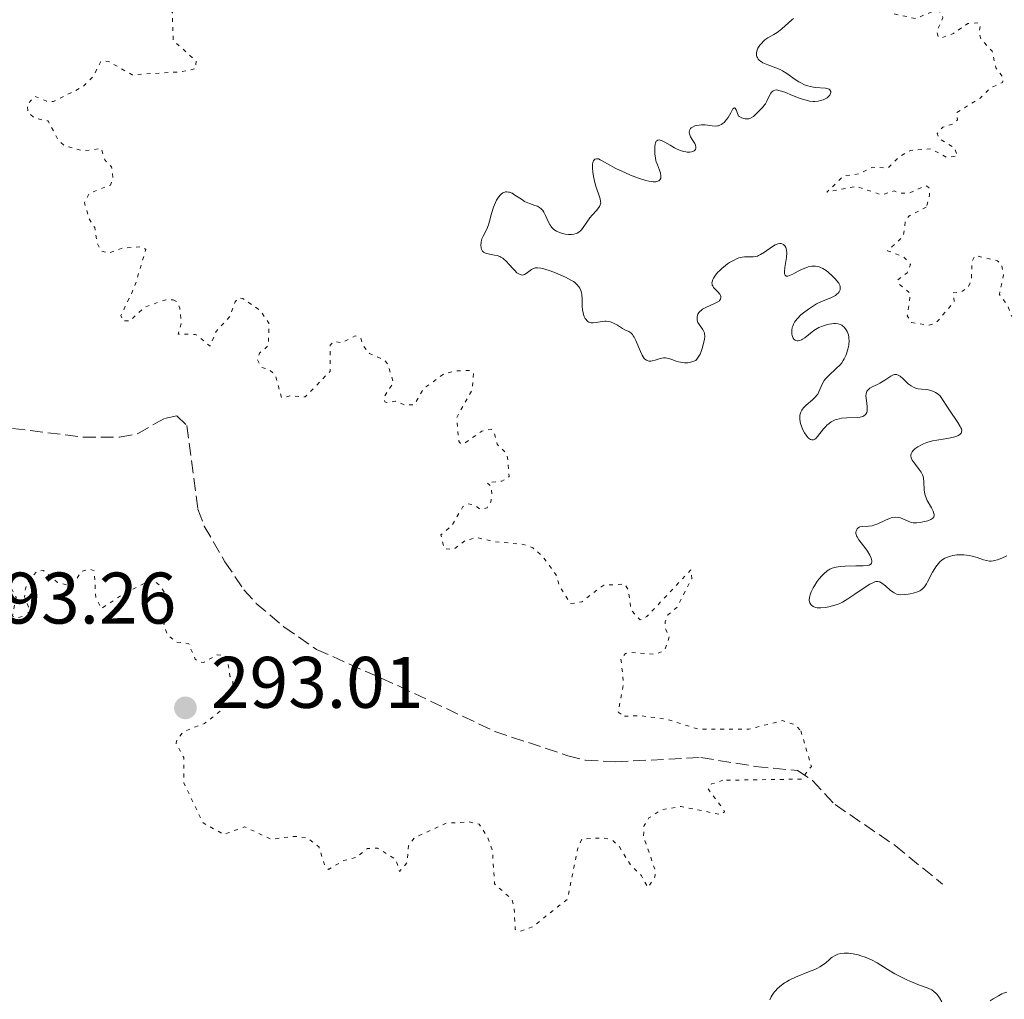
# Model space of a CAD drawing. Units: metres. Extents: x 625541 to 629017, y 4671724 to 4674097.
# Drawn here: x 626132 to 626267, y 4671879 to 4672013 of the extents above; entities that cross this region are included whole.
import ezdxf

# ---------------------------------------------------------------- set-up
doc = ezdxf.new("R2010")
doc.units = ezdxf.units.M
doc.header["$MEASUREMENT"] = 0
doc.linetypes.add('DGN Style 3', pattern=[2.435891, 1.739922, -0.695969])
doc.linetypes.add('DGN Style 5', pattern=[1.217945, 0.521977, -0.695969])
for name, color, linetype, lineweight in [('Barranco lineal', 142, 'DGN Style 3', 13), ('Cota de punto acotado terreno', 7, 'Continuous', 0), ('Curva de nivel auxiliar', 30, 'DGN Style 5', 0), ('Curva de nivel intermedia', 30, 'Continuous', 0), ('Punto acotado terreno (símbolo)', 7, 'Continuous', 0)]:
    doc.layers.add(name, color=color, linetype=linetype, lineweight=lineweight)
doc.styles.add('Style-Arial', font='arial.ttf')

# ---------------------------------------------------------------- blocks, each defined once
blk = doc.blocks.new('5PATER')
at = {"layer": 'Punto acotado terreno (símbolo)', "linetype": 'Continuous', "lineweight": 0}
h = blk.add_hatch(color=51, dxfattribs=at)
edge = h.paths.add_edge_path()
edge.add_ellipse((0, 0), major_axis=(-0.11, -0.111), ratio=0.999422, start_angle=0, end_angle=360)

msp = doc.modelspace()

# ---------------------------------------------------------------- linework, layer by layer
at = {"layer": 'Barranco lineal', "color": 142, "linetype": 'DGN Style 3', "lineweight": 13}
msp.add_polyline3d([(626128.92, 4671957.39, 289.97), (626141.05, 4671955.92, 290.21), (626146.05, 4671955.92, 290.21), (626148.49, 4671956.38, 290.21), (626152.19, 4671958.48, 290.21), (626153.88, 4671958.85, 290.21), (626155.25, 4671957.51, 290.21), (626156.8, 4671946.02, 290.44), (626157.67, 4671943.69, 290.55), (626160.5, 4671938.8, 290.69), (626163.09, 4671934.94, 290.68), (626164.78, 4671933.08, 290.75), (626168.6, 4671929.86, 290.91), (626173.06, 4671926.76, 290.91), (626184.3, 4671921.75, 291.4), (626197.54, 4671915.51, 291.4), (626207.54, 4671912.17, 291.46), (626209.97, 4671911.56, 291.58), (626214.11, 4671911.32, 291.63), (626225.83, 4671911.93, 291.87), (626233.31, 4671910.7, 292.11), (626239.08, 4671910.12, 292.59), (626241.14, 4671908.76, 292.71), (626244.24, 4671905.46, 292.83), (626252.47, 4671899.84, 292.59), (626259, 4671894.53, 293.3)], dxfattribs=at)
at = {"layer": 'Curva de nivel auxiliar', "color": 30, "linetype": 'DGN Style 5', "lineweight": 0, "flags": 128}
for points, elevation in [([(626156.54, 4672062.19), (626158.55, 4672061.55), (626158.83, 4672060.95), (626158.14, 4672059.46), (626154.39, 4672058.5), (626155.73, 4672057.77), (626156.51, 4672056.54), (626156.26, 4672053.62), (626156.49, 4672052.5), (626157.09, 4672051.03), (626159.39, 4672047.65), (626160.49, 4672047.33), (626164.44, 4672049.07), (626167.49, 4672051.52), (626168.38, 4672051.9), (626169.82, 4672051.74), (626171.44, 4672050.8), (626172.49, 4672050.78), (626173.05, 4672051.46), (626173.3, 4672052.49), (626175.4, 4672054.65), (626176.4, 4672054.43), (626176.81, 4672053.94), (626177.03, 4672051.98), (626178.3, 4672050.56), (626178.36, 4672049.35), (626178.94, 4672048.48), (626180.18, 4672047.52), (626180.74, 4672046.45), (626180.52, 4672046.21), (626177.22, 4672046.37), (626173.78, 4672045.53), (626173.19, 4672044.59), (626172.86, 4672042.46), (626170.47, 4672037.87), (626166.51, 4672035.84), (626164.34, 4672034.29), (626163.87, 4672032.94), (626164.05, 4672031.02), (626162.48, 4672029.48), (626161.15, 4672029.28), (626158.36, 4672029.7), (626155.47, 4672029.6), (626151.48, 4672025.48), (626149.05, 4672025.09), (626144.43, 4672023.74), (626142.87, 4672022.45), (626142.55, 4672021.32), (626142.78, 4672020.46), (626143.58, 4672019.91), (626143.99, 4672019.98), (626143.99, 4672019.62), (626145.41, 4672018.72), (626146.5, 4672018.78), (626147.24, 4672019.5), (626147.51, 4672020.52), (626147.77, 4672018.38), (626147.35, 4672016.36), (626150.95, 4672015.85), (626153.28, 4672014.21), (626153.4, 4672010.36), (626156.54, 4672007.55), (626156.5, 4672006.49), (626154.53, 4672006.07), (626147.77, 4672005.66), (626144.5, 4672007.5), (626143.48, 4672007.51), (626142.44, 4672005.46), (626140.99, 4672003.99), (626136.99, 4672001.99), (626136.01, 4672002.04), (626134.42, 4672002.7), (626133.36, 4672001.55), (626133.48, 4672000.49), (626134.4, 4671999.68), (626136.23, 4671999.32), (626137.62, 4671996.69), (626138.46, 4671995.92), (626141.08, 4671995.2), (626143.53, 4671995.53), (626144.01, 4671993.97), (626144.95, 4671993), (626145.12, 4671991.51), (626144.79, 4671990.52), (626141.91, 4671989.41), (626141.21, 4671988.11), (626141.85, 4671985.9), (626142.62, 4671984.68), (626142.97, 4671982.49), (626143.47, 4671981.48), (626144.58, 4671981.18), (626146.39, 4671981.85), (626149.08, 4671982.03), (626149.63, 4671981.66), (626148.1, 4671976.53), (626146.22, 4671972.6), (626146.47, 4671971.86), (626147.45, 4671971.86), (626149.46, 4671973.73), (626152.38, 4671974.77), (626153.38, 4671974.75)], 292.5), ([(626252.44, 4672059.47), (626250.48, 4672059.49), (626251.62, 4672056.66), (626251.2, 4672054.17), (626251.9, 4672053.48), (626253.43, 4672052.82), (626256.71, 4672052.7), (626257.33, 4672051.21), (626256.68, 4672049.39), (626256.78, 4672048.8), (626257.86, 4672048.84), (626261.15, 4672050.21), (626262.68, 4672049.64), (626262.87, 4672049.36), (626262.6, 4672048.52), (626260.14, 4672047.39), (626257.42, 4672045.08), (626256.96, 4672044.51), (626256.95, 4672043.97), (626257.51, 4672043.1), (626258.94, 4672042), (626261.46, 4672041.96), (626262.16, 4672041.54), (626262.77, 4672040.39), (626262.69, 4672038.44), (626263.48, 4672038.29), (626264.8, 4672039.54), (626266.49, 4672040.1), (626269.52, 4672040.19), (626271.17, 4672039.28), (626272.1, 4672039.17), (626274.47, 4672040.5), (626275.89, 4672040.8), (626276.66, 4672040.67), (626276.73, 4672040.39), (626276.45, 4672038.08), (626275.48, 4672036.48), (626272.41, 4672036.75), (626269.22, 4672035.38), (626266.91, 4672033.51), (626267.21, 4672032.21), (626268.73, 4672030.8), (626268.61, 4672029.47), (626267.52, 4672028.41), (626265.49, 4672027.83), (626265, 4672027.39), (626262.58, 4672020.52), (626261.25, 4672020.36), (626258.33, 4672021.68), (626256.58, 4672020.95), (626254.71, 4672019.54), (626252.36, 4672019.76), (626251.33, 4672019.48), (626251.26, 4672018.26), (626252.53, 4672016.55), (626252.11, 4672014.07), (626255.32, 4672013.37), (626257.62, 4672014.34), (626258.59, 4672014.36), (626259.05, 4672013.49), (626258.2, 4672011.58), (626258.45, 4672010.76), (626258.75, 4672010.68), (626260.48, 4672011.34), (626262.47, 4672012.7), (626263.86, 4672012.8), (626264.19, 4672012.51), (626264, 4672011.55), (626264.26, 4672010.59), (626265.8, 4672008.89), (626266.31, 4672006.6), (626267.38, 4672005.22), (626267.21, 4672004.59), (626265.49, 4672003.82), (626264.14, 4672002.43), (626260.92, 4672000.45), (626261.02, 4671999.46), (626260.48, 4671998.93), (626259.01, 4671998.46), (626258.26, 4671997.6), (626258.45, 4671996.94), (626260.63, 4671995.63), (626261.03, 4671994.51), (626259.6, 4671994.31), (626257.37, 4671995.47), (626254.57, 4671995.27), (626253.03, 4671994.38), (626251.51, 4671992.88), (626249.36, 4671992.95), (626247.57, 4671992.07), (626245.42, 4671991.77), (626243.12, 4671989.54), (626247.18, 4671990.34), (626250.59, 4671989.16), (626252.33, 4671989.7), (626253.28, 4671989.38), (626254.48, 4671989.45), (626256.64, 4671990.43), (626257.12, 4671990.18), (626257.2, 4671989.14), (626256.76, 4671987.49)], 297.5), ([(626256.76, 4671987.49), (626254.35, 4671986.26), (626253.89, 4671985.56), (626253.61, 4671983.5), (626251.45, 4671981.5), (626253.65, 4671980.65), (626254.58, 4671979.61), (626254.12, 4671978.47), (626252.87, 4671977.49), (626252.96, 4671976.97), (626254.58, 4671975.62), (626254.15, 4671972.57), (626254.74, 4671971.65), (626257.16, 4671971.28), (626258.05, 4671971.53), (626260.6, 4671974.54), (626260.45, 4671975.73), (626261.43, 4671975.76), (626262.52, 4671976.5), (626262.95, 4671977.41), (626263.01, 4671980.04), (626263.47, 4671980.85), (626266.52, 4671980.12), (626267.11, 4671979.54), (626267.34, 4671978.21), (626266.79, 4671975.47), (626267.9, 4671973.99), (626268.48, 4671972.49), (626269.34, 4671972.79), (626269.7, 4671973.37), (626269.65, 4671974.82), (626269.03, 4671975.95), (626268.91, 4671977.47), (626269.48, 4671979.12), (626270.49, 4671980.13), (626270.95, 4671980.04), (626271.47, 4671977.81), (626271.88, 4671977.48), (626272.5, 4671977.38), (626274.42, 4671978.59), (626275.36, 4671978.41), (626275.77, 4671977.42), (626275.93, 4671974.47), (626276.65, 4671973.39), (626277.51, 4671973.49), (626278.5, 4671977.12), (626278.85, 4671977.49), (626280.1, 4671978.11), (626280.91, 4671978), (626282.14, 4671978.45), (626283.46, 4671979.83), (626284.7, 4671979.42), (626286.23, 4671977.56), (626286.44, 4671976.45), (626286.78, 4671977.44), (626288.13, 4671978.24), (626289.49, 4671978.02), (626291.4, 4671976.65), (626292.83, 4671977.54), (626293.11, 4671978.47), (626292.83, 4671978.84), (626291.45, 4671979.95), (626290.35, 4671980.37), (626289.3, 4671981.59), (626290.48, 4671983.51), (626293.02, 4671984.55), (626293.48, 4671986.49), (626294.8, 4671987.51), (626294.57, 4671988.56), (626292.88, 4671988.91), (626292.81, 4671989.51), (626293.52, 4671990.45), (626292.75, 4671992.85), (626293.05, 4671995.51), (626293.43, 4671995.89), (626293.82, 4671995.79), (626295.24, 4671994.24), (626296.45, 4671993.47), (626297.95, 4671993.5), (626297.62, 4671994.37), (626297.99, 4671996.44), (626296.77, 4671997.74), (626295.65, 4671998.42), (626295.15, 4671999.56), (626296.52, 4672000.21), (626298.2, 4671999.26), (626300.65, 4671999.49), (626299.8, 4672003.43), (626298.78, 4672004.47), (626298.79, 4672004.86), (626299.52, 4672005.86), (626301.49, 4672006.49), (626301.72, 4672008.82), (626302.63, 4672010.5), (626303.47, 4672013.54), (626306.7, 4672013.61), (626308.9, 4672014.88), (626312.51, 4672014.86), (626313.31, 4672016.22), (626312.01, 4672017.06), (626310.1, 4672017.24)], 297.5), ([(626153.38, 4671974.75), (626153.92, 4671974.47), (626154.31, 4671973.6), (626154.5, 4671971.47), (626154.06, 4671970.03), (626156.47, 4671970.02), (626158.47, 4671968.41), (626159.28, 4671970.43), (626161.14, 4671972.42), (626161.92, 4671974.49), (626162.43, 4671975.04), (626162.95, 4671974.93), (626165.31, 4671973.33), (626166.52, 4671971.55), (626166.48, 4671968.49), (626165.26, 4671967.45), (626164.96, 4671966.55), (626165.49, 4671965.5), (626166.53, 4671965.2), (626167.42, 4671964.43), (626168.28, 4671961.3), (626169.41, 4671961.56), (626171.49, 4671961.42), (626174.95, 4671964.96), (626174.96, 4671968.53), (626175.45, 4671969.05), (626176.51, 4671968.86), (626178.38, 4671969.83), (626179.14, 4671969.52), (626179.46, 4671968.47), (626180.35, 4671967.37), (626182.45, 4671966.46), (626182.83, 4671965.93), (626183.63, 4671963.38), (626182.33, 4671961.46), (626182.43, 4671960.77), (626182.71, 4671960.66), (626183.89, 4671960.84), (626185.22, 4671960.31), (626186.49, 4671960.36), (626187.78, 4671962.59), (626190.48, 4671964.53), (626191.98, 4671964.98), (626194.08, 4671965.07), (626194.6, 4671964.65), (626194.46, 4671962.5), (626192.29, 4671958.55), (626192.61, 4671955.36), (626192.86, 4671954.98), (626193.46, 4671955.12), (626195.78, 4671956.74), (626197.03, 4671956.98), (626197.48, 4671956.49), (626197.87, 4671954.92), (626199.23, 4671953.56), (626199.52, 4671950.49), (626198.51, 4671949.87), (626196.49, 4671949.63), (626197.05, 4671949.12), (626197.15, 4671948.1), (626196.97, 4671946.96), (626196.47, 4671946.19), (626195.52, 4671946.02), (626194.66, 4671946.63), (626193.84, 4671946.75), (626193.16, 4671946.38), (626191.61, 4671943.72), (626190.15, 4671942.5), (626190.61, 4671940.59), (626191.91, 4671940.52), (626193.49, 4671941.7), (626195.05, 4671942.13), (626197.34, 4671941.57), (626201.54, 4671941.19), (626202.74, 4671940.7), (626204.12, 4671939.53), (626205.94, 4671937), (626206.43, 4671935.42), (626207.94, 4671933.05), (626209.48, 4671933.29), (626212.48, 4671935.59), (626215.37, 4671935.73), (626215.85, 4671934.95), (626216.24, 4671932.16), (626217.5, 4671930.82), (626218.42, 4671931.27), (626224.44, 4671937.69), (626224.56, 4671936.49), (626222.52, 4671932.51), (626221.3, 4671931.5), (626220.91, 4671930.54), (626220.99, 4671929.49), (626221.48, 4671928.49), (626220.83, 4671926.57), (626219.54, 4671926.08), (626216.18, 4671926.34), (626215.47, 4671926.19), (626214.84, 4671925.56), (626215.21, 4671922.13), (626214.49, 4671918.14), (626215.33, 4671917.58)], 292.5), ([(626138.75, 4671935.62), (626137.49, 4671935.99), (626135.59, 4671937.59), (626134.7, 4671937.53), (626133.47, 4671936.05), (626133.12, 4671935.08), (626133.01, 4671933.97), (626133.54, 4671932.59), (626133.5, 4671931.49), (626132, 4671931.09), (626131.34, 4671931.33), (626131.83, 4671933.93), (626130.56, 4671936.31), (626129.45, 4671936.94), (626126.77, 4671937.69), (626124.42, 4671937.42), (626123.45, 4671938.43), (626123.08, 4671940.52), (626118.87, 4671942.76), (626117.42, 4671942.76), (626114.57, 4671944.29), (626112.42, 4671944.45), (626109.89, 4671945.83), (626107.47, 4671944.5), (626105.45, 4671944.11), (626103.2, 4671942.37), (626102.61, 4671941.4), (626102.83, 4671940.47), (626104.4, 4671938.42), (626108.43, 4671935.45), (626111.38, 4671934.64), (626115.7, 4671928.71), (626116.84, 4671927.81), (626118.32, 4671927.36), (626118.86, 4671926.89), (626119.51, 4671925.54), (626119.76, 4671923.86), (626119.53, 4671921.48), (626118.54, 4671919.74), (626117.27, 4671919.35), (626114.06, 4671921.12), (626110.27, 4671921.38), (626109.16, 4671920.47), (626108.15, 4671918.51), (626107.59, 4671918.29), (626105.57, 4671918.2), (626102.49, 4671919.03), (626096.64, 4671918.39), (626095.56, 4671917.93), (626093.47, 4671915.77), (626089.46, 4671915.61), (626088.26, 4671914.38), (626084.51, 4671913.03), (626083.3, 4671911.52), (626081.39, 4671906.07), (626080.37, 4671905.66), (626078.46, 4671905.55), (626075.37, 4671902.24), (626074.12, 4671899.59), (626074.19, 4671895.1), (626073.98, 4671894.6), (626072.16, 4671893.49), (626071.32, 4671891.02), (626070.32, 4671890.54), (626067.55, 4671891.24), (626066.26, 4671890.52), (626065.56, 4671885.34), (626066.11, 4671883.06), (626068.26, 4671878.57), (626072.69, 4671872.72), (626076.74, 4671867.75), (626077.56, 4671867.21), (626078.54, 4671867.24), (626079.58, 4671867.75), (626081.51, 4671869.87), (626083.54, 4671870.04), (626086.53, 4671871.05), (626087.22, 4671871.42), (626088.54, 4671873.07), (626091.06, 4671874.43), (626092.81, 4671876.53), (626093.84, 4671878.54), (626095.71, 4671880.65), (626099.49, 4671883.94), (626101.93, 4671887.5), (626107.47, 4671890.45), (626110.78, 4671894.65), (626114.45, 4671898.57), (626117.49, 4671898.43), (626118.36, 4671899.14), (626119.25, 4671900.58), (626119.48, 4671902.5), (626119.88, 4671903.34), (626120.6, 4671903.59), (626122.36, 4671901.27), (626122.75, 4671899.42), (626123.36, 4671898.23), (626122.91, 4671894.43), (626122.54, 4671893.5), (626121.42, 4671892.27), (626119.76, 4671891.53)], 292.5), ([(626228.85, 4671908.8), (626227.29, 4671908.29), (626226.81, 4671907.6), (626228.88, 4671904.89), (626229.08, 4671904.45), (626228.58, 4671904.08), (626223.11, 4671905.2), (626220.43, 4671904.76), (626218.7, 4671903.63), (626218.02, 4671902.57), (626217.96, 4671900.98), (626219.6, 4671896.32), (626219.49, 4671895.48), (626218.53, 4671894.07), (626217.68, 4671895.7), (626216.17, 4671897.17), (626214.63, 4671899.65), (626213.63, 4671900.62), (626212.38, 4671900.88), (626209.48, 4671900.74), (626208.92, 4671899.49), (626207.52, 4671892.49), (626202.73, 4671888.69), (626200.97, 4671888.03), (626200.33, 4671888.3), (626200.18, 4671891.55), (626199.86, 4671892.46), (626197.5, 4671894.57), (626197.21, 4671899.11), (626196.49, 4671901.08), (626195.4, 4671902.78), (626194.04, 4671903.08), (626190.93, 4671902.91), (626186.53, 4671900.91), (626185.7, 4671899.81), (626185.5, 4671897.48), (626184.48, 4671896.26), (626183.93, 4671897.98), (626181.44, 4671899.47), (626180.06, 4671899.44), (626178.48, 4671898.2), (626176.84, 4671897.8), (626174.7, 4671896.57), (626174.2, 4671897.1), (626173.41, 4671899.63), (626171.91, 4671900.84), (626170.04, 4671901.1), (626166.83, 4671900.71), (626163.22, 4671902.4), (626160.33, 4671901.36), (626157.49, 4671902.94), (626154.85, 4671908.46), (626154.84, 4671911.93), (626153.79, 4671913.87), (626153.95, 4671914.49), (626154.87, 4671915.51), (626157.69, 4671916.59), (626160.14, 4671918.52), (626160.55, 4671919.46), (626160.46, 4671920.5), (626161.57, 4671921.47), (626161.56, 4671922.59), (626161.18, 4671923.09), (626160.82, 4671925.43), (626160.45, 4671925.95), (626159.41, 4671926.02), (626157.57, 4671924.98), (626157, 4671925.04), (626156.42, 4671925.41), (626155.53, 4671927.55), (626153.87, 4671927.77), (626152.64, 4671928.68), (626152.09, 4671930.05), (626153.02, 4671933.06), (626151.73, 4671935.41), (626150.56, 4671936.36), (626146.79, 4671934.53), (626143.54, 4671932.37), (626142.78, 4671933.85), (626142.55, 4671937.57), (626141.88, 4671937.78), (626140.79, 4671937.48), (626140.19, 4671936.46), (626138.75, 4671935.62)], 292.5), ([(626215.33, 4671917.58), (626217.35, 4671917.68), (626221.09, 4671917.19), (626225.43, 4671915.83), (626232.42, 4671915.8), (626237.01, 4671916.99), (626238.75, 4671916.42), (626239.54, 4671915.58)], 292.5), ([(626239.54, 4671915.58), (626240.98, 4671910.71), (626239.66, 4671908.96), (626228.85, 4671908.8)], 292.5)]:
    msp.add_lwpolyline(points, dxfattribs=dict(at, elevation=elevation))
at = {"layer": 'Curva de nivel intermedia', "color": 30, "linetype": 'Continuous', "lineweight": 0, "elevation": 295, "flags": 128}
for points in [[(626238.52, 4672013.37), (626238.29, 4672013.19), (626237.83, 4672012.8), (626236.93, 4672011.98), (626236.49, 4672011.62), (626236.27, 4672011.46), (626235.83, 4672011.19), (626234.99, 4672010.71), (626234.6, 4672010.44), (626234.43, 4672010.29), (626234.12, 4672009.97), (626233.91, 4672009.71), (626233.66, 4672009.3), (626233.54, 4672009.02), (626233.5, 4672008.89), (626233.46, 4672008.69), (626233.45, 4672008.5), (626233.46, 4672008.37), (626233.52, 4672008.14), (626233.57, 4672008.03), (626233.69, 4672007.82), (626233.87, 4672007.63), (626234, 4672007.51), (626234.33, 4672007.3), (626234.55, 4672007.2), (626235.02, 4672007.02), (626236.13, 4672006.63), (626236.71, 4672006.36), (626237.01, 4672006.2), (626237.6, 4672005.83), (626238.74, 4672005.03), (626239.28, 4672004.68), (626239.54, 4672004.53), (626240.04, 4672004.29), (626240.52, 4672004.12), (626240.84, 4672004.04), (626241.5, 4672003.93), (626242.93, 4672003.81), (626243.29, 4672003.72), (626243.43, 4672003.66), (626243.53, 4672003.58), (626243.64, 4672003.37), (626243.65, 4672003.21), (626243.58, 4672002.98), (626243.52, 4672002.87), (626243.3, 4672002.62), (626243.15, 4672002.5), (626242.8, 4672002.31), (626242.62, 4672002.23), (626242.24, 4672002.11), (626241.93, 4672002.05), (626241.46, 4672002), (626241.22, 4672002), (626240.74, 4672002.05), (626240.25, 4672002.15), (626239.91, 4672002.24), (626239.22, 4672002.48), (626238.41, 4672002.81), (626237.36, 4672003.25), (626236.9, 4672003.42), (626236.54, 4672003.52), (626236.38, 4672003.55), (626236.17, 4672003.57), (626235.97, 4672003.55), (626235.72, 4672003.45), (626235.53, 4672003.28), (626235.43, 4672003.15), (626235.24, 4672002.83), (626234.87, 4672002.05), (626234.67, 4672001.68), (626234.56, 4672001.52), (626234.31, 4672001.22), (626233.46, 4672000.36), (626233.18, 4672000.05), (626233.02, 4671999.91), (626232.74, 4671999.73), (626232.53, 4671999.65)], [(626232.53, 4671999.65), (626232.4, 4671999.62), (626232.2, 4671999.61), (626231.9, 4671999.63), (626231.73, 4671999.67), (626231.45, 4671999.75), (626230.97, 4671999.96), (626230.81, 4672000.48), (626230.71, 4672000.73), (626230.65, 4672000.86), (626230.54, 4672001.05), (626230.42, 4672001.14), (626230.19, 4672000.98), (626229.91, 4672000.43), (626229.56, 4671999.8), (626229.35, 4671999.51), (626229.01, 4671999.11), (626228.76, 4671998.9), (626228.64, 4671998.82), (626228.44, 4671998.72), (626228.23, 4671998.65), (626228.1, 4671998.63), (626227.81, 4671998.62), (626227.36, 4671998.66), (626226.74, 4671998.76), (626226.42, 4671998.8), (626225.92, 4671998.8), (626225.6, 4671998.76), (626225.19, 4671998.68), (626225, 4671998.63), (626224.65, 4671998.46), (626224.5, 4671998.37), (626224.39, 4671998.26), (626224.26, 4671998.02), (626224.22, 4671997.75), (626224.25, 4671997.56), (626224.29, 4671997.42), (626224.41, 4671997.14), (626224.7, 4671996.65), (626224.97, 4671996.21), (626225.07, 4671996.01), (626225.15, 4671995.73), (626225.15, 4671995.6), (626225.07, 4671995.38), (626224.89, 4671995.21), (626224.79, 4671995.15), (626224.53, 4671995.07), (626224.3, 4671995.04), (626223.95, 4671995.04), (626223.77, 4671995.06), (626223.47, 4671995.12), (626222.99, 4671995.27), (626222.46, 4671995.49), (626222.18, 4671995.63), (626221.61, 4671995.97), (626220.86, 4671996.41), (626220.52, 4671996.58), (626220.22, 4671996.69), (626220.08, 4671996.71), (626219.91, 4671996.69), (626219.77, 4671996.61), (626219.69, 4671996.52), (626219.58, 4671996.29), (626219.54, 4671996.15), (626219.5, 4671995.83), (626219.48, 4671995.49), (626219.51, 4671994.82), (626219.58, 4671994.22), (626219.64, 4671993.9), (626219.7, 4671993.69), (626219.86, 4671993.27), (626220.16, 4671992.54), (626220.28, 4671992.15), (626220.34, 4671991.79), (626220.34, 4671991.62), (626220.31, 4671991.44), (626220.2, 4671991.24), (626220.03, 4671991.1), (626219.79, 4671991.01), (626219.64, 4671990.98), (626219.27, 4671990.98), (626219.06, 4671991), (626218.68, 4671991.06), (626218.25, 4671991.16), (626217.26, 4671991.47), (626216.18, 4671991.88), (626215.46, 4671992.18), (626214.13, 4671992.81), (626213, 4671993.43), (626212.28, 4671993.86), (626212, 4671994), (626211.76, 4671994.1), (626211.66, 4671994.12), (626211.51, 4671994.13), (626211.27, 4671994.05), (626211.09, 4671993.85), (626211, 4671993.65), (626210.94, 4671993.3), (626210.93, 4671993.1), (626210.93, 4671992.85), (626210.98, 4671992.29)], [(626210.98, 4671992.29), (626211.08, 4671991.7), (626211.17, 4671991.29), (626211.37, 4671990.52), (626211.99, 4671988.64), (626212.06, 4671988.25), (626212.07, 4671988.07), (626212.02, 4671987.82), (626211.91, 4671987.56), (626211.83, 4671987.43), (626211.48, 4671987), (626210.88, 4671986.36), (626210.58, 4671986), (626210.16, 4671985.41), (626209.67, 4671984.67), (626209.43, 4671984.37), (626209.32, 4671984.24), (626209.08, 4671984.05), (626208.85, 4671983.91), (626208.7, 4671983.85), (626208.39, 4671983.76), (626208.08, 4671983.72), (626207.92, 4671983.72), (626207.66, 4671983.73), (626207.19, 4671983.79), (626206.68, 4671983.91), (626206.42, 4671984), (626206.02, 4671984.18), (626205.65, 4671984.42), (626205.48, 4671984.57), (626205.33, 4671984.73), (626205.07, 4671985.11), (626204.85, 4671985.53), (626204.49, 4671986.34), (626204.25, 4671986.8), (626204.12, 4671987), (626203.91, 4671987.25), (626203.67, 4671987.45), (626203.53, 4671987.53), (626203.38, 4671987.6), (626203.05, 4671987.72), (626202.28, 4671987.97), (626201.85, 4671988.16), (626201.63, 4671988.28), (626201.18, 4671988.56), (626200.3, 4671989.14), (626199.9, 4671989.38), (626199.57, 4671989.52), (626199.42, 4671989.56), (626199.2, 4671989.59), (626199, 4671989.58), (626198.9, 4671989.56), (626198.75, 4671989.51), (626198.66, 4671989.46), (626198.47, 4671989.32), (626198.33, 4671989.19), (626198.05, 4671988.86), (626197.79, 4671988.45), (626197.48, 4671987.81), (626197.35, 4671987.46), (626197.1, 4671986.63), (626196.83, 4671985.55), (626196.68, 4671985.06), (626196.43, 4671984.44), (626195.93, 4671983.49), (626195.77, 4671983.13), (626195.71, 4671982.95), (626195.66, 4671982.69), (626195.62, 4671982.27), (626195.66, 4671981.89), (626195.72, 4671981.7), (626195.86, 4671981.44), (626196, 4671981.3), (626196.09, 4671981.24), (626196.24, 4671981.16), (626196.42, 4671981.1), (626196.85, 4671981.02), (626197.51, 4671980.91), (626197.86, 4671980.83), (626198.21, 4671980.7), (626198.38, 4671980.62), (626198.63, 4671980.46), (626198.79, 4671980.34), (626199.1, 4671980.07), (626199.53, 4671979.63), (626200.04, 4671979.03), (626200.27, 4671978.78), (626200.58, 4671978.48), (626200.73, 4671978.37), (626201, 4671978.22), (626201.17, 4671978.17), (626201.28, 4671978.16), (626201.49, 4671978.18), (626201.61, 4671978.23), (626201.85, 4671978.36), (626202.56, 4671978.9), (626202.77, 4671979.03), (626202.88, 4671979.08), (626203.07, 4671979.13), (626203.41, 4671979.16), (626203.85, 4671979.11)], [(626228.55, 4671975.23), (626228.51, 4671975.34), (626228.4, 4671975.54), (626228.14, 4671975.86), (626227.74, 4671976.26), (626227.56, 4671976.47), (626227.44, 4671976.66), (626227.39, 4671976.77), (626227.35, 4671976.93), (626227.34, 4671977.11), (626227.35, 4671977.21), (626227.46, 4671977.54), (626227.55, 4671977.72), (626227.84, 4671978.14), (626228.17, 4671978.54), (626228.37, 4671978.74), (626228.68, 4671979.05), (626229.2, 4671979.48), (626229.46, 4671979.68), (626229.74, 4671979.87), (626230.28, 4671980.18), (626230.82, 4671980.42), (626231.05, 4671980.51), (626231.5, 4671980.62), (626231.82, 4671980.67), (626232.04, 4671980.68), (626232.45, 4671980.66), (626233, 4671980.65), (626233.28, 4671980.69), (626233.58, 4671980.77), (626233.74, 4671980.84), (626234, 4671980.97), (626234.54, 4671981.32), (626235.67, 4671982.09), (626236.03, 4671982.29), (626236.2, 4671982.37), (626236.37, 4671982.43), (626236.67, 4671982.48), (626236.85, 4671982.48), (626237.07, 4671982.41), (626237.17, 4671982.36), (626237.35, 4671982.19), (626237.49, 4671981.94), (626237.54, 4671981.79), (626237.58, 4671981.54), (626237.6, 4671981.24), (626237.56, 4671980.57), (626237.36, 4671979.18), (626237.3, 4671978.63), (626237.3, 4671978.43), (626237.32, 4671978.31), (626237.37, 4671978.14), (626237.52, 4671978.01), (626237.66, 4671977.99), (626237.76, 4671978.01), (626238, 4671978.08), (626238.45, 4671978.29), (626239.19, 4671978.69), (626239.61, 4671978.91), (626240.23, 4671979.17), (626240.56, 4671979.27), (626241.06, 4671979.38), (626241.39, 4671979.39), (626241.56, 4671979.39), (626241.81, 4671979.35), (626242.06, 4671979.28), (626242.22, 4671979.22), (626242.54, 4671979.07), (626243, 4671978.77), (626243.29, 4671978.54), (626243.83, 4671978.06), (626244.3, 4671977.6), (626244.5, 4671977.38), (626244.74, 4671977.06), (626244.9, 4671976.75), (626244.94, 4671976.59), (626244.96, 4671976.44), (626244.95, 4671976.34), (626244.92, 4671976.14), (626244.78, 4671975.85), (626244.65, 4671975.68), (626244.54, 4671975.56), (626244.29, 4671975.36), (626244.12, 4671975.26), (626243.76, 4671975.07), (626242.52, 4671974.59), (626241.97, 4671974.34), (626241.7, 4671974.19), (626241.27, 4671973.95), (626240.58, 4671973.49), (626239.89, 4671972.97), (626239.55, 4671972.68), (626239.08, 4671972.2), (626238.81, 4671971.86), (626238.69, 4671971.68), (626238.54, 4671971.41), (626238.43, 4671971.13), (626238.37, 4671970.94), (626238.3, 4671970.58), (626238.29, 4671970.4), (626238.31, 4671970.06)], [(626203.85, 4671979.11), (626204.12, 4671979.05), (626204.42, 4671978.96), (626205.12, 4671978.73), (626205.87, 4671978.45), (626207.25, 4671977.86), (626207.98, 4671977.48), (626208.33, 4671977.26), (626208.52, 4671977.12), (626208.83, 4671976.84), (626209.09, 4671976.52), (626209.21, 4671976.34), (626209.35, 4671976.05), (626209.45, 4671975.71), (626209.48, 4671975.52), (626209.52, 4671974.87), (626209.54, 4671973.9), (626209.58, 4671973.4), (626209.66, 4671972.97), (626209.72, 4671972.76), (626209.82, 4671972.47), (626209.96, 4671972.2), (626210.03, 4671972.09), (626210.2, 4671971.88), (626210.3, 4671971.8), (626210.46, 4671971.7), (626210.63, 4671971.64), (626210.76, 4671971.62), (626211.02, 4671971.6), (626211.44, 4671971.64), (626212, 4671971.74), (626212.28, 4671971.79), (626212.65, 4671971.82), (626212.83, 4671971.82), (626213.18, 4671971.78), (626213.4, 4671971.73), (626213.85, 4671971.56), (626214.38, 4671971.27), (626215.06, 4671970.84), (626215.38, 4671970.66), (626215.94, 4671970.39), (626216.19, 4671970.22), (626216.43, 4671969.99), (626216.55, 4671969.83), (626216.66, 4671969.64), (626216.89, 4671969.18), (626217.52, 4671967.67), (626217.76, 4671967.15), (626217.88, 4671966.95), (626218.05, 4671966.71), (626218.15, 4671966.61), (626218.35, 4671966.47), (626218.46, 4671966.42), (626218.7, 4671966.36), (626218.96, 4671966.35), (626219.15, 4671966.38), (626219.55, 4671966.48), (626220.25, 4671966.72), (626220.67, 4671966.79), (626220.98, 4671966.79), (626221.15, 4671966.77), (626221.42, 4671966.71), (626221.82, 4671966.57), (626222.42, 4671966.35), (626222.75, 4671966.25), (626223.3, 4671966.14), (626223.59, 4671966.12), (626224.01, 4671966.13), (626224.23, 4671966.16), (626224.57, 4671966.23), (626225.12, 4671966.42), (626225.36, 4671966.75), (626225.71, 4671967.31), (626225.92, 4671967.78), (626226.01, 4671968.06), (626226.14, 4671968.58), (626226.31, 4671969.35), (626226.35, 4671969.72), (626226.33, 4671970.07), (626226.3, 4671970.24), (626226.23, 4671970.41), (626226.05, 4671970.72), (626225.61, 4671971.33), (626225.42, 4671971.66), (626225.32, 4671971.98), (626225.3, 4671972.15), (626225.31, 4671972.4), (626225.37, 4671972.66), (626225.42, 4671972.78), (626225.56, 4671973.03), (626225.66, 4671973.14), (626225.84, 4671973.31), (626226.06, 4671973.47), (626226.58, 4671973.75), (626227.7, 4671974.24), (626228.15, 4671974.47), (626228.31, 4671974.59), (626228.39, 4671974.67), (626228.51, 4671974.83), (626228.57, 4671975.07), (626228.55, 4671975.23)], [(626238.31, 4671970.06), (626238.34, 4671969.85), (626238.38, 4671969.72), (626238.47, 4671969.5), (626238.62, 4671969.31), (626238.74, 4671969.21), (626238.84, 4671969.17), (626239.04, 4671969.14), (626239.15, 4671969.14), (626239.38, 4671969.19), (626239.62, 4671969.28), (626239.78, 4671969.36), (626240.1, 4671969.56), (626240.61, 4671969.96), (626241.08, 4671970.35), (626241.33, 4671970.54), (626241.76, 4671970.82), (626242.01, 4671970.94), (626242.53, 4671971.15), (626243.07, 4671971.32), (626243.43, 4671971.41), (626244.08, 4671971.5), (626244.3, 4671971.51), (626244.66, 4671971.48), (626244.97, 4671971.38), (626245.15, 4671971.29), (626245.27, 4671971.21), (626245.48, 4671971.02), (626245.68, 4671970.77), (626245.78, 4671970.63), (626245.91, 4671970.39), (626246.06, 4671969.97), (626246.12, 4671969.64), (626246.14, 4671969.46), (626246.15, 4671969.17), (626246.11, 4671968.6), (626246.06, 4671968.3), (626245.95, 4671967.83), (626245.8, 4671967.36), (626245.71, 4671967.12), (626245.49, 4671966.67), (626245.37, 4671966.45), (626245.16, 4671966.13), (626244.92, 4671965.84), (626244.41, 4671965.31), (626243.36, 4671964.38), (626243.07, 4671964.07), (626242.93, 4671963.91), (626242.76, 4671963.67), (626242.48, 4671963.16), (626242.03, 4671962.13), (626241.85, 4671961.81), (626241.75, 4671961.66), (626241.57, 4671961.44), (626241.16, 4671961.04), (626240.28, 4671960.31), (626239.91, 4671959.94), (626239.76, 4671959.75), (626239.67, 4671959.62), (626239.54, 4671959.35), (626239.49, 4671959.21), (626239.42, 4671958.93), (626239.39, 4671958.63), (626239.39, 4671958.43), (626239.44, 4671958.01), (626239.5, 4671957.77), (626239.66, 4671957.28), (626239.88, 4671956.8), (626240.04, 4671956.51), (626240.27, 4671956.16), (626240.38, 4671956.02), (626240.61, 4671955.78), (626240.72, 4671955.69), (626240.88, 4671955.6), (626241.05, 4671955.55), (626241.29, 4671955.56), (626241.48, 4671955.64), (626241.6, 4671955.73), (626241.83, 4671955.98), (626242.65, 4671957.04), (626242.96, 4671957.38), (626243.13, 4671957.55), (626243.41, 4671957.79), (626243.72, 4671958.01), (626243.89, 4671958.11), (626244.26, 4671958.28), (626244.46, 4671958.35), (626244.78, 4671958.44), (626245.12, 4671958.5), (626245.85, 4671958.56), (626247.28, 4671958.61), (626247.68, 4671958.65), (626247.85, 4671958.69), (626248.07, 4671958.76), (626248.19, 4671958.82), (626248.39, 4671958.98), (626248.47, 4671959.07), (626248.58, 4671959.28), (626248.63, 4671959.52), (626248.65, 4671959.7), (626248.64, 4671960.09)], [(626248.64, 4671960.09), (626248.58, 4671960.57), (626248.5, 4671961.25), (626248.48, 4671961.57), (626248.51, 4671961.87), (626248.54, 4671962.01), (626248.61, 4671962.2), (626248.72, 4671962.36), (626248.81, 4671962.46), (626249.03, 4671962.63), (626249.43, 4671962.86), (626250.05, 4671963.14), (626250.37, 4671963.31), (626250.61, 4671963.44), (626251.06, 4671963.75), (626251.88, 4671964.3), (626252.24, 4671964.47), (626252.41, 4671964.51), (626252.51, 4671964.52), (626252.72, 4671964.51), (626253, 4671964.39), (626253.19, 4671964.27), (626253.58, 4671963.92), (626254.01, 4671963.48), (626254.26, 4671963.24), (626254.68, 4671962.93), (626255, 4671962.75), (626255.17, 4671962.67), (626255.46, 4671962.59), (626255.66, 4671962.55), (626256.09, 4671962.49), (626256.72, 4671962.43), (626257.04, 4671962.38), (626257.53, 4671962.26), (626257.86, 4671962.14), (626258.02, 4671962.05), (626258.26, 4671961.91), (626258.6, 4671961.62), (626259.95, 4671959.6), (626261.1, 4671957.92), (626261.42, 4671957.39), (626261.52, 4671957.18), (626261.57, 4671957.05), (626261.62, 4671956.84), (626261.61, 4671956.59), (626261.56, 4671956.46), (626261.37, 4671956.27), (626261.11, 4671956.11), (626260.95, 4671956.03), (626260.66, 4671955.94), (626260.09, 4671955.8), (626259.34, 4671955.69), (626258.19, 4671955.51), (626257.62, 4671955.39), (626256.84, 4671955.17), (626256.38, 4671954.99), (626256.09, 4671954.86), (626255.58, 4671954.58), (626255.17, 4671954.28), (626255, 4671954.13), (626254.8, 4671953.89), (626254.68, 4671953.63), (626254.65, 4671953.49), (626254.65, 4671953.35), (626254.7, 4671953.07), (626254.83, 4671952.76), (626254.95, 4671952.56), (626255.26, 4671952.14), (626255.79, 4671951.47), (626256.04, 4671951.11), (626256.24, 4671950.71), (626256.31, 4671950.49), (626256.36, 4671950.26), (626256.41, 4671949.77), (626256.47, 4671948.67), (626256.58, 4671948.1), (626256.67, 4671947.81), (626256.9, 4671947.23), (626257.45, 4671946.18), (626257.68, 4671945.74), (626257.8, 4671945.42), (626257.83, 4671945.28), (626257.83, 4671945.1), (626257.79, 4671944.95), (626257.65, 4671944.78), (626257.38, 4671944.6), (626256.97, 4671944.43), (626256.3, 4671944.26), (626255.95, 4671944.19), (626255.43, 4671944.14), (626255.19, 4671944.14), (626254.97, 4671944.16), (626254.59, 4671944.23), (626254.25, 4671944.35), (626253.64, 4671944.64), (626253.2, 4671944.82), (626252.96, 4671944.88), (626252.58, 4671944.92), (626252.16, 4671944.88), (626251.93, 4671944.83), (626251.69, 4671944.75)], [(626251.69, 4671944.75), (626251.18, 4671944.52), (626250.11, 4671944), (626249.57, 4671943.81), (626249.32, 4671943.75), (626248.82, 4671943.7), (626247.97, 4671943.66), (626247.64, 4671943.59), (626247.54, 4671943.54), (626247.38, 4671943.43), (626247.29, 4671943.34), (626247.16, 4671943.1), (626247.11, 4671942.9), (626247.11, 4671942.68), (626247.13, 4671942.56), (626247.18, 4671942.38), (626247.27, 4671942.2), (626247.5, 4671941.82), (626248.47, 4671940.57), (626248.67, 4671940.27), (626249, 4671939.68), (626249.17, 4671939.27), (626249.27, 4671938.92), (626249.28, 4671938.77), (626249.25, 4671938.61), (626249.15, 4671938.46), (626248.93, 4671938.34), (626248.71, 4671938.29), (626248.09, 4671938.24), (626247.11, 4671938.22), (626245.63, 4671938.19), (626244.94, 4671938.14), (626244.41, 4671938.07), (626244.16, 4671938.01), (626243.82, 4671937.91), (626243.51, 4671937.77), (626243.36, 4671937.68), (626243.14, 4671937.53), (626242.7, 4671937.16), (626242.47, 4671936.93), (626242.03, 4671936.41), (626241.75, 4671936.02), (626241.4, 4671935.49), (626241.25, 4671935.23), (626240.97, 4671934.66), (626240.86, 4671934.4), (626240.73, 4671933.93), (626240.7, 4671933.53), (626240.73, 4671933.3), (626240.77, 4671933.16), (626240.9, 4671932.93), (626240.99, 4671932.82), (626241.23, 4671932.65), (626241.54, 4671932.53), (626241.77, 4671932.49), (626241.93, 4671932.47), (626242.29, 4671932.47), (626242.94, 4671932.54), (626243.39, 4671932.62), (626244.21, 4671932.83), (626244.67, 4671932.98), (626244.89, 4671933.07), (626245.26, 4671933.26), (626245.97, 4671933.7), (626246.95, 4671934.36), (626248.38, 4671935.33), (626249.01, 4671935.72), (626249.5, 4671935.96), (626249.71, 4671936.04), (626249.83, 4671936.07), (626250.05, 4671936.09), (626250.26, 4671936.06), (626250.39, 4671936.02), (626250.65, 4671935.87), (626251.14, 4671935.48), (626251.84, 4671934.87), (626252.19, 4671934.61), (626252.35, 4671934.51), (626252.68, 4671934.37), (626253, 4671934.29), (626253.22, 4671934.27), (626253.7, 4671934.28), (626254.25, 4671934.34), (626254.53, 4671934.38), (626254.96, 4671934.47), (626255.55, 4671934.66), (626255.86, 4671934.8), (626256, 4671934.88), (626256.2, 4671935.04), (626256.49, 4671935.34), (626256.78, 4671935.77), (626256.92, 4671936.03), (626257.62, 4671937.39), (626257.91, 4671937.88), (626258.07, 4671938.12), (626258.42, 4671938.57), (626258.62, 4671938.77), (626258.94, 4671939.04), (626259.3, 4671939.27), (626259.55, 4671939.39), (626260.09, 4671939.58)], [(626260.09, 4671939.58), (626260.38, 4671939.65), (626260.95, 4671939.74), (626261.54, 4671939.76), (626261.92, 4671939.75), (626262.66, 4671939.66), (626263.04, 4671939.57), (626263.76, 4671939.36), (626264.62, 4671939.07), (626265.03, 4671938.96), (626265.44, 4671938.9), (626265.64, 4671938.9), (626265.94, 4671938.92), (626266.14, 4671938.95), (626266.54, 4671939.05), (626267.12, 4671939.27), (626267.82, 4671939.59)], [(626258.9, 4671878.4), (626258.56, 4671878.94), (626258.23, 4671879.38), (626258.07, 4671879.57), (626257.8, 4671879.81), (626257.51, 4671880.02), (626257.34, 4671880.11), (626256.76, 4671880.36), (626255.82, 4671880.69), (626255.28, 4671880.89), (626254.5, 4671881.2), (626254.09, 4671881.39), (626253.45, 4671881.7), (626252.45, 4671882.24), (626251.4, 4671882.87), (626250.01, 4671883.72), (626249.33, 4671884.08), (626249, 4671884.24), (626248.36, 4671884.51), (626247.76, 4671884.71), (626247.39, 4671884.81), (626246.71, 4671884.96), (626246.07, 4671885.05), (626245.7, 4671885.06), (626245.47, 4671885.06), (626245.04, 4671885.01), (626244.63, 4671884.91), (626244.43, 4671884.84), (626244.14, 4671884.7), (626243.85, 4671884.52), (626243.7, 4671884.41), (626243.41, 4671884.15), (626242.95, 4671883.74), (626242.67, 4671883.51), (626242.14, 4671883.17), (626241.82, 4671883), (626241.45, 4671882.82), (626240.61, 4671882.48), (626238.79, 4671881.76), (626237.94, 4671881.36), (626237.56, 4671881.14), (626237.32, 4671880.99), (626236.89, 4671880.69), (626236.35, 4671880.22), (626236.05, 4671879.91), (626235.88, 4671879.7), (626235.6, 4671879.3), (626235.47, 4671879.08), (626235.28, 4671878.67)], [(626267.82, 4671879.69), (626267.37, 4671879.55), (626267.14, 4671879.46), (626266.66, 4671879.22), (626265.92, 4671878.79), (626265.52, 4671878.53)]]:
    msp.add_lwpolyline(points, dxfattribs=at)

# ---------------------------------------------------------------- block references
at = {"layer": 'Punto acotado terreno (símbolo)', "color": 7, "linetype": 'Continuous', "lineweight": 0, "xscale": 10, "yscale": 10, "zscale": 10}
msp.add_blockref('5PATER', (626155.08, 4671918.74, 293.01), dxfattribs=at)

# ---------------------------------------------------------------- texts
at = {"layer": 'Cota de punto acotado terreno', "color": 7, "linetype": 'Continuous', "lineweight": 0, "style": 'Style-Arial'}
for s, p in [('293.26', (626124.66, 4671930.31, 293.26)), ('293.01', (626158.58, 4671918.74, 293.01))]:
    msp.add_text(s, height=7, dxfattribs=at).set_placement(p)

doc.saveas('drawing.dxf')
